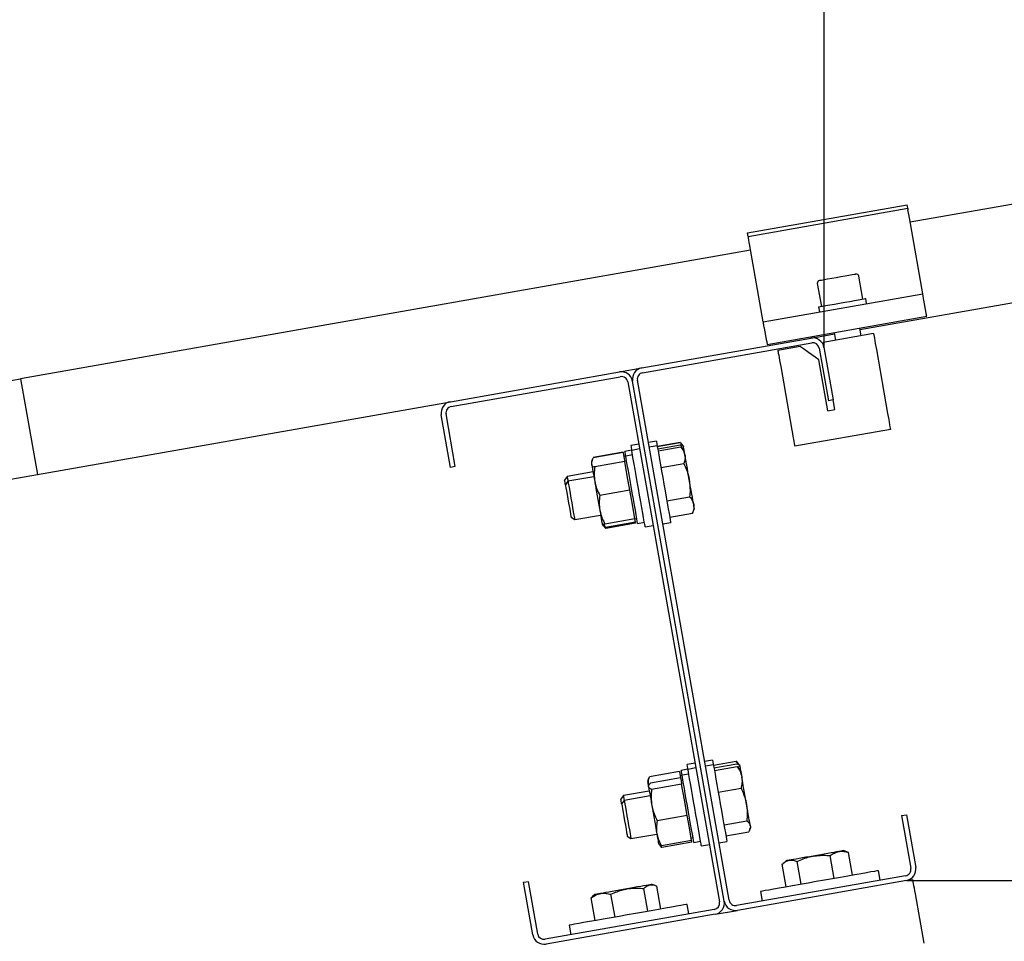
# Model space of a CAD drawing. Units: millimetres. Extents: x 16660 to 28948, y 613 to 13112.
# Drawn here: x 27935 to 28239, y 11708 to 11992 of the extents above; entities that cross this region are included whole.
import ezdxf

# ---------------------------------------------------------------- set-up
doc = ezdxf.new("R2010")
doc.units = ezdxf.units.MM
doc.styles.get("Standard").update_dxf_attribs({"font": 'arial.ttf'})
doc.dimstyles.new('SLDDIMSTYLE3', dxfattribs={"dimtxt": 175, "dimasz": 165.1, "dimexe": 0, "dimexo": 0.0625, "dimgap": 43.75, "dimtad": 1, "dimdec": 0, "dimrnd": 1e-09, "dimzin": 12, "dimdsep": 46, "dimtxsty": 'Standard', "dimsah": 1, "dimcen": 0.09, "dimadec": 0, "dimazin": 3, "dimtfac": 1, "dimtdec": 0, "dimtofl": 0, "dimtmove": 0, "dimatfit": 3, "dimfxl": 1, "dimfrac": 2, "dimtolj": 1, "dimtzin": 12, "dimarcsym": 0})

# ---------------------------------------------------------------- blocks, each defined once
blk = doc.blocks.new('*D85')
at = {"color": 0, "linetype": 'Continuous', "lineweight": -2, "ltscale": 50}
for p, q in [((28208.91, 11726.61), (28463.79, 11726.61)), ((28463.79, 11561.51), (28463.79, 8491.19)), ((28352.73, 8326.09), (28463.79, 8326.09))]:
    blk.add_line(p, q, dxfattribs=at)
at = {"color": 0}
for points in [[(28491.3, 11561.51), (28436.27, 11561.51), (28463.79, 11726.61)], [(28436.27, 8491.19), (28491.3, 8491.19), (28463.79, 8326.09)]]:
    blk.add_solid(points, dxfattribs=at)
at = {"layer": 'Defpoints', "color": 0}
for p in [(28208.85, 11726.61), (28352.66, 8326.09), (28463.79, 8326.09)]:
    blk.add_point(p, dxfattribs=at)
at = {"color": 0, "lineweight": 18, "insert": (28241.22, 10044.98), "char_height": 175, "attachment_point": 2, "rotation": 90}
blk.add_mtext('\\A1;3401', dxfattribs=at)
blk = doc.blocks.new('*D87')
at = {"color": 0, "linetype": 'Continuous', "lineweight": -2, "ltscale": 50}
for p, q in [((22868.87, 10954.16), (22868.87, 12413.34)), ((28018.29, 12413.34), (23033.97, 12413.34)), ((28183.39, 11891.25), (28183.39, 12413.34))]:
    blk.add_line(p, q, dxfattribs=at)
at = {"color": 0}
for points in [[(23033.97, 12440.85), (23033.97, 12385.82), (22868.87, 12413.34)], [(28018.29, 12385.82), (28018.29, 12440.85), (28183.39, 12413.34)]]:
    blk.add_solid(points, dxfattribs=at)
at = {"layer": 'Defpoints', "color": 0}
for p in [(22868.87, 12413.34), (28183.39, 11891.19), (22868.87, 10954.1)]:
    blk.add_point(p, dxfattribs=at)
at = {"color": 0, "lineweight": 18, "insert": (25524.19, 12635.91), "char_height": 175, "attachment_point": 2}
blk.add_mtext('\\A1;5315', dxfattribs=at)
blk = doc.blocks.new('*D88')
at = {"color": 0, "linetype": 'Continuous', "lineweight": -2, "ltscale": 50}
for p, q in [((22616.85, 10943.74), (22616.85, 12886.17)), ((22781.95, 12886.17), (28250.3, 12886.17)), ((28415.4, 11966.18), (28415.4, 12886.17))]:
    blk.add_line(p, q, dxfattribs=at)
at = {"color": 0}
for points in [[(22781.95, 12913.69), (22781.95, 12858.65), (22616.85, 12886.17)], [(28250.3, 12858.65), (28250.3, 12913.69), (28415.4, 12886.17)]]:
    blk.add_solid(points, dxfattribs=at)
at = {"layer": 'Defpoints', "color": 0}
for p in [(28415.4, 12886.17), (28415.4, 11966.12), (22616.85, 10943.68)]:
    blk.add_point(p, dxfattribs=at)
at = {"color": 0, "lineweight": 18, "insert": (25522.13, 13108.62), "char_height": 175, "attachment_point": 2}
blk.add_mtext('\\A1;5799', dxfattribs=at)

msp = doc.modelspace()

# ---------------------------------------------------------------- linework, layer by layer
at = {"color": 7, "linetype": 'Continuous', "lineweight": 25, "ltscale": 50}
for p, q in [((28209.9686547, 11929.8932897), (28415.3996392, 11966.1164628)), ((28194.4971962, 11896.7025624), (28420.6086083, 11936.5721093)), ((28159.7891732, 11926.535164), (28209.0292855, 11935.2176534)), ((28159.9808617, 11925.4455911), (28209.2219277, 11934.1280805)), ((28209.2219277, 11934.1280805), (28209.0292855, 11935.2176534)), ((28209.6577568, 11931.6540109), (28209.3068047, 11933.6459981)), ((28213.876812, 11907.7248918), (28209.7464485, 11931.1514245)), ((28159.9808617, 11925.4455911), (28159.7891732, 11926.535164)), ((28160.4176445, 11922.9717599), (28160.0666924, 11924.9635087)), ((28160.7275887, 11921.2110387), (27935.3056832, 11881.4628468)), ((28164.6366997, 11899.0424024), (28160.5063362, 11922.4689351)), ((28195.3802986, 11906.0881482), (28194.1300316, 11913.1787167)), ((28181.3279076, 11910.9213696), (28182.5781746, 11903.8305627)), ((28164.6366997, 11899.0424024), (28213.876812, 11907.7248918)), ((28196.544735, 11904.668604), (28196.2672158, 11906.2443124)), ((28214.9287148, 11901.7615663), (28214.2249031, 11905.7553159)), ((28181.6912575, 11903.6743985), (28181.9697304, 11902.0986901)), ((28165.8621712, 11892.0944081), (28215.1022835, 11900.7768975)), ((28165.6886025, 11893.0793153), (28164.9838372, 11897.0728265)), ((28194.8443337, 11894.7329865), (28194.421856, 11897.1302854)), ((28127.1363182, 11884.8250256), (28179.3309136, 11894.0284596)), ((28179.3309136, 11894.0284596), (28180.5621071, 11894.2454205)), ((28180.5621071, 11894.2454205), (28180.4867668, 11894.6731435)), ((28180.5621071, 11894.2454205), (28186.617939, 11895.3132974)), ((28198.6847802, 11895.4100953), (28183.12463, 11892.6666127)), ((28186.5425988, 11895.7410203), (28186.9660302, 11893.3437215)), ((28127.3966713, 11883.3477841), (28179.5912667, 11892.5512181)), ((28176.0340615, 11891.4163457), (28169.1409035, 11890.2006494)), ((28181.9077416, 11890.9287797), (28184.7735329, 11874.6795999)), ((28183.3849831, 11891.1893712), (28186.2507744, 11874.9399529)), ((28199.5535775, 11890.4860364), (28203.0259056, 11870.7900392)), ((28184.6047325, 11871.6035233), (28181.8266793, 11887.3603688)), ((28120.2422066, 11883.6095677), (28127.1363182, 11884.8250256)), ((28170.0087471, 11885.2765904), (28173.482029, 11865.5805932)), ((26975.1177712, 11712.1558534), (27935.3056832, 11881.4628468)), ((27935.3056832, 11881.4628468), (27940.5146523, 11851.9187318)), ((28068.0476113, 11874.4061337), (28120.2422066, 11883.6095677)), ((28068.3079644, 11872.9288922), (28120.5025597, 11882.1323262)), ((28152.6013298, 11720.2468263), (28124.2972298, 11880.7704793)), ((28154.0785714, 11720.5071793), (28125.7744713, 11881.0308324)), ((28122.8199883, 11880.5098878), (28151.1240883, 11719.9862348)), ((28186.2507744, 11874.9399529), (28184.7735329, 11874.6795999)), ((28186.7714806, 11871.9854699), (28186.2507744, 11874.9399529)), ((27940.5146523, 11851.9187318), (28068.0476113, 11874.4061337)), ((28184.6047325, 11871.6035233), (28186.7714806, 11871.9854699)), ((28068.0733605, 11854.1021691), (28065.2085228, 11870.3515874)), ((28069.550602, 11854.3627606), (28066.6857643, 11870.6119405)), ((28203.8947029, 11865.8659802), (28174.3498726, 11860.6565343)), ((28123.9958687, 11859.4441758), (28121.9273491, 11859.0793954)), ((28126.2055321, 11861.3062249), (28123.7440987, 11860.8720647)), ((28126.4658852, 11859.8289834), (28124.0044518, 11859.3948232)), ((28131.6224022, 11862.2613297), (28129.1600151, 11861.8271695)), ((28131.8827553, 11860.7840882), (28129.4203682, 11860.349928)), ((28131.9056435, 11860.6570111), (28138.9428063, 11861.8979798)), ((28131.9256707, 11860.543047), (28138.9628334, 11861.7840157)), ((28132.0486946, 11859.8425733), (28139.0868111, 11861.0833035)), ((28132.1621819, 11859.2007504), (28139.1993447, 11860.4417191)), ((28138.9628334, 11861.7840157), (28139.4787712, 11861.2296925)), ((28139.0868111, 11861.0833035), (28139.6733208, 11859.8771439)), ((28139.5016594, 11861.2485276), (28139.1993447, 11861.6092549)), ((28140.2331276, 11859.2100488), (28139.1993447, 11860.4417191)), ((28139.9727745, 11860.6872903), (28139.5016594, 11861.2485276)), ((28111.8765755, 11856.5457211), (28111.5609093, 11855.6776391)), ((28121.3646813, 11858.8152276), (28112.1111794, 11857.1834908)), ((28121.3761254, 11858.7503777), (28112.1226235, 11857.118641)), ((28121.3761254, 11858.7503777), (28121.3646813, 11858.8152276)), ((28121.3761254, 11858.7503777), (28121.7337532, 11856.7252503)), ((28122.1962853, 11857.5530396), (28121.6059609, 11857.4488507)), ((28121.7337532, 11856.7252503), (28121.866314, 11855.9716092)), ((28124.2562218, 11857.9669343), (28122.1877022, 11857.6021539)), ((28069.550602, 11854.3627606), (28068.0733605, 11854.1021691)), ((28112.0482369, 11854.2404519), (28111.6887017, 11854.9540387)), ((28121.866314, 11855.9716092), (28112.6128121, 11854.3398724)), ((28122.457592, 11856.0757981), (28121.866314, 11855.9716092)), ((28122.6473732, 11851.5398847), (28121.866314, 11855.9716092)), ((28133.0643578, 11854.0835725), (28140.1015206, 11855.3245412)), ((27139.3738671, 11710.6559621), (27940.5146523, 11851.9187318)), ((28104.0697975, 11851.3102876), (28103.2877846, 11850.1935349)), ((28112.0816155, 11852.7231561), (28104.0697975, 11851.3102876)), ((28112.3419686, 11851.2459145), (28104.3301506, 11849.833046)), ((28123.4293862, 11847.1083985), (28122.6473732, 11851.5398847)), ((28104.3301506, 11849.833046), (28103.5481377, 11848.7162934)), ((28123.4293862, 11847.1083985), (28114.1758843, 11845.4766618)), ((28124.2104454, 11842.676674), (28123.4293862, 11847.1083985)), ((28134.8687096, 11843.8492166), (28141.9068261, 11845.0899468)), ((28124.9915047, 11838.2449494), (28124.2104454, 11842.676674)), ((28142.809002, 11839.9727689), (28143.3583184, 11841.4836274)), ((28105.2971764, 11838.7973653), (28106.413929, 11838.0153523)), ((28106.413929, 11838.0153523), (28114.4257469, 11839.4282208)), ((28124.9915047, 11838.2449494), (28115.7389565, 11836.6134511)), ((28124.9915047, 11838.2449494), (28125.5827828, 11838.3491383)), ((28125.1698418, 11837.2347699), (28124.9915047, 11838.2449494)), ((28135.7708855, 11838.7320386), (28142.809002, 11839.9727689)), ((28114.9464531, 11836.4737378), (28115.181057, 11836.1950265)), ((28115.181057, 11836.1950265), (28115.9802361, 11835.2423058)), ((28115.4080315, 11836.5550385), (28115.9163399, 11835.6032716)), ((28115.5014916, 11835.9277593), (28115.9802361, 11835.2423058)), ((28125.1698418, 11837.2347699), (28115.9163399, 11835.6032716)), ((28125.233738, 11836.8738042), (28115.9802361, 11835.2423058)), ((28125.233738, 11836.8738042), (28125.1698418, 11837.2347699)), ((28125.8517189, 11836.8227826), (28127.9202385, 11837.1873246)), ((28128.1720085, 11835.7594357), (28130.633442, 11836.193596)), ((28133.587925, 11836.7145406), (28136.0503121, 11837.1487008)), ((28143.5709877, 11762.8255235), (28141.1086006, 11762.3913632)), ((28148.9869042, 11763.7803899), (28146.5254708, 11763.3464681)), ((28149.2472573, 11762.3031484), (28146.7858239, 11761.8692265)), ((28149.2701454, 11762.1763097), (28156.3073082, 11763.4172784)), ((28149.4112892, 11761.374508), (28156.4494057, 11762.6154767)), ((28156.3073082, 11763.4172784), (28156.9100304, 11762.4693261)), ((28156.5142556, 11763.0985127), (28156.3073082, 11763.4172784)), ((28157.3372765, 11762.2065888), (28156.5638466, 11763.1285535)), ((28138.741581, 11760.2656232), (28129.4880791, 11758.6341248)), ((28138.741581, 11760.2656232), (28139.0887184, 11758.2962857)), ((28139.5617409, 11759.0720998), (28138.9704628, 11758.9679109)), ((28141.3603707, 11760.9632359), (28139.2928047, 11760.5986939)), ((28141.6207238, 11759.4859944), (28139.5531578, 11759.1214524)), ((28143.8313408, 11761.3482819), (28141.3689537, 11760.9141217)), ((28149.5591088, 11760.5367051), (28156.5962715, 11761.7774354)), ((28157.189457, 11761.1918794), (28156.5962715, 11761.7774354)), ((28157.5976296, 11760.7293473), (28157.2018547, 11761.2016545)), ((28129.2420311, 11758.066927), (28128.9254113, 11757.1966992)), ((28129.2706414, 11758.0564366), (28129.4880791, 11758.6341248)), ((28139.0887184, 11758.2962857), (28129.8352166, 11756.6647874)), ((28139.4291802, 11756.3677178), (28130.1756783, 11754.7359811)), ((28139.0887184, 11758.2962857), (28139.2594261, 11757.3318826)), ((28139.822094, 11757.5950967), (28139.2308159, 11757.4909078)), ((28139.2594261, 11757.3318826), (28139.4291802, 11756.3677178)), ((28140.281765, 11751.5333043), (28139.4291802, 11756.3677178)), ((28129.4461174, 11754.2424546), (28121.4342995, 11752.8295861)), ((28129.2506142, 11755.8977948), (28129.1857643, 11755.7196961)), ((28150.7397576, 11753.8407193), (28157.7769203, 11755.081688)), ((28121.4342995, 11752.8295861), (28120.6522866, 11751.7128335)), ((28121.6946526, 11751.3523446), (28120.9126396, 11750.235592)), ((28129.7074242, 11752.7652131), (28121.6946526, 11751.3523446)), ((28141.1343499, 11746.6988908), (28140.281765, 11751.5333043)), ((28207.3479576, 11746.6545449), (28208.8251992, 11746.914898)), ((28208.8251992, 11746.914898), (28211.6900368, 11730.6657182)), ((28141.1343499, 11746.6988908), (28131.880848, 11745.067154)), ((28141.816227, 11742.8288804), (28141.1343499, 11746.6988908)), ((28152.5116844, 11743.7897073), (28159.5498009, 11745.030676)), ((28207.3479576, 11746.6545449), (28210.2127953, 11730.4051267)), ((28123.778431, 11739.5346509), (28131.7912026, 11740.9475194)), ((28142.4990578, 11738.9586316), (28141.816227, 11742.8288804)), ((28153.1039162, 11740.4344426), (28160.141079, 11741.6754113)), ((28153.1124993, 11740.3860436), (28160.149662, 11741.6270123)), ((28160.513012, 11742.4235688), (28160.723774, 11743.0026875)), ((28122.6616783, 11740.3166638), (28123.778431, 11739.5346509)), ((28132.3119088, 11737.9930364), (28132.4339791, 11737.8478394)), ((28132.4339791, 11737.8478394), (28132.9070015, 11737.2839795)), ((28142.4990578, 11738.9586316), (28133.2455559, 11737.3271333)), ((28142.5858422, 11738.4672509), (28133.3323403, 11736.8357526)), ((28142.5972863, 11738.3978711), (28133.344738, 11736.7661344)), ((28142.3569603, 11739.764248), (28142.9472847, 11739.8684369)), ((28142.5858422, 11738.4672509), (28142.4990578, 11738.9586316)), ((28142.5972863, 11738.3978711), (28142.5858422, 11738.4672509)), ((28143.2171746, 11738.3420812), (28145.2847405, 11738.7066232)), ((28150.9533806, 11738.2338391), (28153.414814, 11738.6677609)), ((28133.3323403, 11736.8357526), (28132.9327507, 11737.3061524)), ((28132.9470558, 11737.4725686), (28133.3323403, 11736.8357526)), ((28145.5365105, 11737.2787343), (28147.9988976, 11737.7128945)), ((28190.6176491, 11735.4097711), (28189.4551201, 11735.832964)), ((28190.9466667, 11735.2798329), (28190.609066, 11735.3842603)), ((28192.187397, 11728.2421933), (28190.9466667, 11735.2798329)), ((28192.1969338, 11728.2438622), (28190.9562035, 11735.2815019)), ((28170.7802697, 11731.9116937), (28170.703022, 11731.8473206)), ((28171.7282219, 11732.7072965), (28170.7802697, 11731.9116937)), ((28176.3258858, 11725.445305), (28175.0851555, 11732.4829446)), ((28186.5416451, 11727.2465573), (28185.2999611, 11734.2841969)), ((28171.7472954, 11724.6380197), (28170.5065651, 11731.6756593)), ((28171.7568322, 11724.6396886), (28170.5161019, 11731.6773282)), ((28200.7122917, 11726.6991483), (28200.1915856, 11729.6533929)), ((28090.6477852, 11726.0771142), (28092.1250267, 11726.3377057)), ((28093.5135765, 11709.8279344), (28090.6477852, 11726.0771142)), ((28094.9908181, 11710.0882874), (28092.1250267, 11726.3377057)), ((28208.5905953, 11728.0881749), (28156.3959999, 11718.8849793)), ((28208.8509484, 11726.6109334), (28156.656353, 11717.4077378)), ((28208.8509484, 11726.6109334), (28210.8202858, 11726.9583093)), ((28129.022686, 11717.1044694), (28127.7819558, 11724.142109)), ((28131.2380715, 11725.0969754), (28130.3664131, 11725.4140721)), ((28133.0452843, 11717.8137647), (28131.8036003, 11724.8514043)), ((28163.7535973, 11723.228489), (28164.2743035, 11720.274006)), ((28111.9490547, 11721.6692315), (28111.4817543, 11721.267973)), ((28112.7224846, 11714.2303334), (28111.4817543, 11721.267973)), ((28112.639515, 11722.2884046), (28111.9299813, 11721.6925965)), ((28118.8612862, 11715.3127538), (28117.6205559, 11722.3503934)), ((28214.2935677, 11707.2620736), (28211.6022988, 11722.5265847)), ((28149.5018883, 11717.669283), (28097.307293, 11708.4660874)), ((28141.6235848, 11716.2802564), (28141.1028786, 11719.234501)), ((28149.7622414, 11716.1920415), (28156.656353, 11717.4077378)), ((28149.7622414, 11716.1920415), (28097.5676461, 11706.9888459)), ((28104.6648903, 11712.8095971), (28105.1855965, 11709.8551141))]:
    msp.add_line(p, q, dxfattribs=at)
at = {"color": 7, "linetype": 'Continuous', "lineweight": 25, "ltscale": 50, "flags": 128}
for points in [[(28181.9764061, 11911.8481027), (28182.1337624, 11911.8757592), (28182.6325341, 11911.9637357), (28183.4431572, 11912.1065484), (28184.5141335, 11912.2953759), (28185.7787056, 11912.5182973), (28187.156765, 11912.7614842), (28188.562481, 11913.0092011), (28189.9062081, 11913.2461892), (28191.1049767, 11913.4576665), (28192.0834465, 11913.6300431), (28192.7786751, 11913.7528287), (28193.1487007, 11913.817917), (28193.2030602, 11913.8276921)], [(28181.6912575, 11903.6743985), (28181.7646904, 11903.6872731), (28182.1652336, 11903.757845), (28182.8957482, 11903.886591), (28183.9209481, 11904.0675507), (28185.1912422, 11904.2914258), (28186.6446419, 11904.5477258), (28188.2115288, 11904.8240529), (28189.815609, 11905.1068173), (28191.3786812, 11905.3824292), (28192.8254052, 11905.6375371), (28194.0871163, 11905.8599816), (28195.0999184, 11906.0385571), (28195.8170815, 11906.1651574), (28196.2033196, 11906.2331067), (28196.2672158, 11906.2443124)], [(28214.2249031, 11905.7553159), (28214.1571923, 11906.1394082), (28214.0913887, 11906.508957), (28214.0313073, 11906.8494187), (28213.9788552, 11907.1479188), (28213.9359398, 11907.3930131), (28213.9035149, 11907.5749265), (28213.8834877, 11907.6869832), (28213.876812, 11907.7248918)], [(28164.9838372, 11897.0728265), (28164.9161263, 11897.4571572), (28164.8512764, 11897.826706), (28164.7911949, 11898.1671678), (28164.7387429, 11898.4656678), (28164.6958275, 11898.7105237), (28164.6634026, 11898.8924371), (28164.6433754, 11899.0047322), (28164.6366997, 11899.0424024)], [(28198.6847802, 11895.4100953), (28198.7019463, 11895.3154431), (28198.7505837, 11895.0353013), (28198.831646, 11894.5803986), (28198.9394112, 11893.9679013), (28199.0710183, 11893.2216512), (28199.2207451, 11892.3704968), (28199.3838234, 11891.4468633), (28199.5535775, 11890.4860364)], [(28169.1409035, 11890.2006494), (28169.157116, 11890.1059972), (28169.206707, 11889.8258553), (28169.2868157, 11889.3709527), (28169.3945809, 11888.7584554), (28169.5261879, 11888.0122052), (28169.6768685, 11887.1610509), (28169.8399468, 11886.2374173), (28170.0087471, 11885.2765904)], [(28181.8266793, 11887.3603688), (28180.6965752, 11888.1516801), (28179.6103401, 11888.9124738), (28178.6089821, 11889.6136628), (28177.7306481, 11890.2283059), (28177.010624, 11890.7327996), (28176.4756127, 11891.1075936), (28176.1456414, 11891.3383828), (28176.0340615, 11891.4163457)], [(28203.0259056, 11870.7900392), (28203.1956597, 11869.8292123), (28203.358738, 11868.9055787), (28203.5084648, 11868.0544244), (28203.6400719, 11867.3081742), (28203.7478371, 11866.6956769), (28203.8279457, 11866.2407742), (28203.8775368, 11865.9606324), (28203.8947029, 11865.8659802)], [(28173.482029, 11865.5805932), (28173.6508293, 11864.6197663), (28173.8139077, 11863.6961327), (28173.9645882, 11862.8449784), (28174.0961953, 11862.0987283), (28174.2039605, 11861.4862309), (28174.2840691, 11861.0313283), (28174.3336602, 11860.7511865), (28174.3498726, 11860.6565343)], [(28128.1720085, 11835.7594357), (28128.1405373, 11835.9389649), (28128.0461235, 11836.4720689), (28127.892582, 11837.3427735), (28127.684681, 11838.524376), (28127.4271889, 11839.9808751), (28127.1296425, 11841.6684018), (28126.8006249, 11843.5352193), (28126.4496727, 11845.5250607), (28126.0882302, 11847.5771295), (28125.7258339, 11849.6291982), (28125.3758355, 11851.6190396), (28125.0458641, 11853.4860955), (28124.7483177, 11855.1733838), (28124.4917794, 11856.6301213), (28124.2838784, 11857.8114854), (28124.1303368, 11858.68219), (28124.035923, 11859.215294), (28124.0044518, 11859.3948232)], [(28131.8827553, 11860.7840882), (28131.9142266, 11860.604559), (28132.0086403, 11860.0714551), (28132.1621819, 11859.2007504), (28132.3700829, 11858.019148), (28132.627575, 11856.5626489), (28132.9251213, 11854.8751222), (28133.254139, 11853.0083047), (28133.6050911, 11851.0184632), (28133.9665337, 11848.9663945), (28134.3279763, 11846.9143258), (28134.6789284, 11844.9244843), (28135.0088997, 11843.0574284), (28135.3064461, 11841.3701402), (28135.5629845, 11839.9134026), (28135.7708855, 11838.7320386), (28135.9244271, 11837.8613339), (28136.0188408, 11837.32823), (28136.0503121, 11837.1487008)], [(28140.232174, 11859.2145787), (28140.1930733, 11859.436308), (28140.0996132, 11859.9636899), (28140.0319023, 11860.3520738), (28139.988987, 11860.594307), (28139.9727745, 11860.6863366), (28139.983265, 11860.6269704)], [(28125.8517189, 11836.8227826), (28125.8269234, 11836.9646417), (28125.7391854, 11837.4626981), (28125.5913658, 11838.3021699), (28125.3882332, 11839.4534932), (28125.1374169, 11840.8766137), (28124.8474999, 11842.5214635), (28124.528019, 11844.3305837), (28124.1913719, 11846.2405549), (28123.8490029, 11848.1843816), (28123.5114022, 11850.0945912), (28123.1928749, 11851.903473), (28122.9029579, 11853.5483228), (28122.6521416, 11854.9714433), (28122.449009, 11856.1227666), (28122.3011895, 11856.9622384), (28122.2134514, 11857.4602948), (28122.1877022, 11857.6021539)], [(28140.4419823, 11858.0227242), (28140.3523369, 11858.5353242), (28140.2865334, 11858.9082108), (28140.2464791, 11859.1342317), (28140.2331276, 11859.2100488)], [(28141.7961998, 11850.3468381), (28141.5921135, 11851.503645), (28141.3908882, 11852.6409017), (28141.1972924, 11853.7385808), (28141.0141869, 11854.7785626), (28140.8444329, 11855.742489), (28140.6908913, 11856.6141473), (28140.5554695, 11857.3785172), (28140.4419823, 11858.0227242)], [(28111.6887017, 11854.9540387), (28111.7812081, 11854.4266568), (28111.8212624, 11854.2003976)], [(28111.8212624, 11854.2003976), (28111.8346138, 11854.1245805), (28111.8746682, 11853.8983212), (28111.9404717, 11853.525673), (28112.0310707, 11853.0128346), (28112.144558, 11852.3688661), (28112.2790261, 11851.6042577), (28112.4325676, 11850.7325993), (28112.6023217, 11849.768673)], [(28104.0697975, 11851.3102876), (28104.0736122, 11851.2850152), (28104.1308327, 11850.9641038), (28104.2481346, 11850.2936707), (28104.3301506, 11849.833046)], [(28143.1494637, 11842.6709519), (28143.0359764, 11843.3151589), (28142.9005547, 11844.0795289), (28142.7470131, 11844.9511872), (28142.5772591, 11845.9151135), (28142.3941536, 11846.9550954), (28142.2005577, 11848.0527745), (28141.9993325, 11849.1900311), (28141.7961998, 11850.3468381)], [(28103.5481377, 11848.7162934), (28103.550045, 11848.7048493), (28103.5986824, 11848.4299527), (28103.708355, 11847.8086339), (28103.8704796, 11846.8866692), (28104.0736122, 11845.7327233), (28104.3034478, 11844.43215), (28104.5418663, 11843.0815087), (28104.7707482, 11841.7809354), (28104.9738808, 11840.6269895), (28105.1369591, 11839.7052632), (28105.2466317, 11839.083706), (28105.2943154, 11838.8090478), (28105.2971764, 11838.7973653)], [(28104.3301506, 11849.833046), (28104.3482704, 11849.7283803), (28104.4293328, 11849.270855), (28104.5685692, 11848.4771596), (28104.7593041, 11847.3973618), (28104.9881859, 11846.0994111), (28105.2409096, 11844.6648465), (28105.5022164, 11843.1837903), (28105.7549401, 11841.7489873), (28105.9838219, 11840.451275), (28106.1745568, 11839.3714772), (28106.3147469, 11838.5777818), (28106.3948555, 11838.1200181), (28106.413929, 11838.0153523)], [(28112.6023217, 11849.768673), (28112.7863808, 11848.7289296), (28112.9799767, 11847.6310121), (28113.1802483, 11846.4939938), (28113.3843346, 11845.3371869), (28113.5884209, 11844.1801415), (28113.7886925, 11843.0431233), (28113.9822884, 11841.9452058), (28114.1653939, 11840.9054624)], [(28143.3583184, 11841.4836274), (28143.3449669, 11841.5594445), (28143.3049126, 11841.7857037), (28143.2400627, 11842.158352), (28143.1494637, 11842.6709519)], [(28114.1653939, 11840.9054624), (28114.3351479, 11839.941536), (28114.4896431, 11839.0698777), (28114.6241112, 11838.3055077), (28114.7375985, 11837.6613007), (28114.8281975, 11837.1484624), (28114.894001, 11836.7758141), (28114.9331017, 11836.5495549), (28114.9464531, 11836.4737378)], [(28141.3689537, 11760.9141217), (28141.3336678, 11761.115347), (28141.198246, 11761.8828164), (28141.1238594, 11762.3064862), (28141.1086006, 11762.3913632)], [(28148.9869042, 11763.7803899), (28149.002163, 11763.6955129), (28149.0765496, 11763.271843), (28149.2119713, 11762.5046121), (28149.2472573, 11762.3031484)], [(28149.2472573, 11762.3031484), (28149.2482109, 11762.3019563), (28149.2854042, 11762.0914327), (28149.3845864, 11761.5285264), (28149.5428963, 11760.6299268), (28149.7555657, 11759.4230519), (28150.0159188, 11757.9446183), (28150.3163262, 11756.2396871), (28150.6482048, 11754.3597566), (28151.0001107, 11752.3622857), (28151.3625069, 11750.3075944), (28151.7239495, 11748.2583867), (28152.0739479, 11746.2768899), (28152.4001046, 11744.4234239), (28152.6947899, 11742.7537785), (28152.9475136, 11741.3194524), (28153.1515999, 11740.1633607), (28153.3003731, 11739.3210278), (28153.3890648, 11738.8177262), (28153.414814, 11738.6677609)], [(28139.5617409, 11759.0720998), (28139.4625588, 11759.6347676), (28139.3481179, 11760.2839814), (28139.2956658, 11760.5803357), (28139.2928047, 11760.5986939)], [(28143.2171746, 11738.3420812), (28143.192379, 11738.4801255), (28143.1055947, 11738.9741288), (28142.9577751, 11739.8095475), (28142.7555962, 11740.957533), (28142.5047798, 11742.377554), (28142.2158165, 11744.020258), (28141.8972893, 11745.8277093), (28141.5606423, 11747.7369653), (28141.2173195, 11749.6807919), (28140.8806725, 11751.5917169), (28140.5611916, 11753.4022675), (28140.2712746, 11755.0495015), (28140.0195046, 11756.475483), (28139.8154183, 11757.6301442), (28139.6666451, 11758.4734307), (28139.578907, 11758.9757787), (28139.5531578, 11759.1214524)], [(28145.5365105, 11737.2787343), (28145.5098076, 11737.4286996), (28145.4211159, 11737.9317628), (28145.2732964, 11738.7740956), (28145.0692101, 11739.9301873), (28144.8164864, 11741.3647519), (28144.521801, 11743.0341588), (28144.1946907, 11744.8878632), (28143.8456459, 11746.8693601), (28143.4842034, 11748.9185677), (28143.1218071, 11750.9730206), (28142.7699013, 11752.9707299), (28142.4380226, 11754.850422), (28142.1376152, 11756.5555917), (28141.8772621, 11758.0337869), (28141.6645928, 11759.2406617), (28141.5053292, 11760.1392613), (28141.406147, 11760.702406), (28141.3689537, 11760.9126912), (28141.3689537, 11760.9141217)], [(28159.4553871, 11750.1957761), (28159.2522545, 11751.3461457), (28159.0481682, 11752.5055753), (28158.8450356, 11753.6540376), (28158.6485787, 11754.7717439), (28158.4597512, 11755.8398591), (28158.2833214, 11756.840025), (28158.1221505, 11757.7548371), (28157.9790993, 11758.569275)], [(28129.2143746, 11755.5606709), (28129.1886254, 11755.7044373), (28129.1857643, 11755.7196961)], [(28129.2143746, 11755.5606709), (28129.265873, 11755.2683698), (28129.3421669, 11754.8318253), (28129.4432564, 11754.2589055), (28129.5672341, 11753.5593854), (28129.7102852, 11752.7451859), (28129.8714562, 11751.8301354), (28130.0478859, 11750.8302079), (28130.2367134, 11749.7620927)], [(28120.9126396, 11750.235592), (28120.9412499, 11750.07156), (28121.0328026, 11749.5525227), (28121.1806221, 11748.7163888), (28121.3732643, 11747.6249085), (28121.5964241, 11746.3593827), (28121.833889, 11745.0135098), (28122.0675392, 11743.6869489), (28122.2802086, 11742.4784051), (28122.4566384, 11741.4772855), (28122.5834771, 11740.7579766), (28122.6511879, 11740.3736459), (28122.6616783, 11740.3166638)], [(28121.4342995, 11752.8295861), (28121.4371605, 11752.8117047), (28121.4905663, 11752.5120126), (28121.6050072, 11751.8611299), (28121.6946526, 11751.3523446)], [(28121.6946526, 11751.3523446), (28121.7032357, 11751.3048993), (28121.7680855, 11750.9351121), (28121.8939705, 11750.2200948), (28122.0732613, 11749.2049085), (28122.2935601, 11747.9534493), (28122.5424691, 11746.5443955), (28122.8028221, 11745.0659619), (28123.0593605, 11743.6113702), (28123.2958718, 11742.2719346), (28123.497097, 11741.131817), (28123.6496849, 11740.2625428), (28123.746006, 11739.71871), (28123.778431, 11739.5346509)], [(28160.6369896, 11743.4926377), (28160.5578347, 11743.9434873), (28160.4538842, 11744.529997), (28160.3289528, 11745.2419148), (28160.1830407, 11746.06732), (28160.0199623, 11746.9919072), (28159.8425789, 11747.9997025), (28159.6527977, 11749.0737782), (28159.4553871, 11750.1957761)], [(28130.2367134, 11749.7620927), (28130.434124, 11748.644148), (28130.636303, 11747.4956857), (28130.8403893, 11746.3364945), (28131.0435219, 11745.1858865), (28131.2409325, 11744.0641271), (28131.4307137, 11742.9900514), (28131.6080971, 11741.9820176), (28131.7711754, 11741.0576688)], [(28131.7711754, 11741.0576688), (28131.9170876, 11740.2322637), (28132.0420189, 11739.5203458), (28132.1459694, 11738.9338361), (28132.2251244, 11738.4829865), (28132.2794838, 11738.1751882), (28132.3080941, 11738.016163), (28132.3119088, 11737.9930364)], [(28187.9836006, 11735.573803), (28187.28265, 11735.4500638), (28186.4663048, 11735.306059), (28185.5498238, 11735.1444112), (28184.5484658, 11734.9679814), (28183.4793969, 11734.7793923), (28182.3607369, 11734.5822202), (28181.212513, 11734.3795644), (28180.052845, 11734.1752397)], [(28189.4551201, 11735.832964), (28189.4389077, 11735.830103), (28189.2929955, 11735.8043538), (28188.9973564, 11735.7523786), (28188.5586663, 11735.6751309), (28187.9836006, 11735.573803)], [(28172.6609154, 11732.8718053), (28172.2117348, 11732.7926503), (28171.906559, 11732.7387677), (28171.7501564, 11732.7111112), (28171.7282219, 11732.7072965)], [(28180.052845, 11734.1752397), (28178.9027138, 11733.9723454), (28177.7821465, 11733.7746964), (28176.7083092, 11733.5856305), (28175.7021828, 11733.4080087), (28174.7790261, 11733.2451688), (28173.9550515, 11733.0999719), (28173.2455178, 11732.9748021), (28172.6609154, 11732.8718053)], [(28200.1915856, 11729.6533929), (28200.1181526, 11729.6405183), (28199.7147484, 11729.5694695), (28198.9661141, 11729.4376241), (28197.8875084, 11729.2471276), (28196.4980049, 11729.0022717), (28194.8262139, 11728.7075864), (28192.9045601, 11728.3685552), (28190.7692833, 11727.9920922), (28188.4632988, 11727.5855885), (28186.0314293, 11727.1566735), (28183.5194512, 11726.7139302), (28180.9779091, 11726.2657033), (28178.4563942, 11725.8210526)], [(28178.4563942, 11725.8210526), (28176.0025902, 11725.3883229), (28173.6651345, 11724.9760972), (28171.4888497, 11724.5924817), (28169.5176049, 11724.2448674), (28167.7876396, 11723.9399301), (28166.33424, 11723.6836301), (28165.1860161, 11723.4812127), (28164.3639489, 11723.3360158), (28163.8842507, 11723.2516156), (28163.7535973, 11723.228489)], [(28211.6022988, 11722.5265847), (28211.4497109, 11723.3913289), (28211.302845, 11724.2226945), (28211.168377, 11724.9887334), (28211.0491677, 11725.6603585), (28210.9518929, 11726.2115823), (28210.8803673, 11726.620947), (28210.8355446, 11726.8731938), (28210.8202858, 11726.9583093)], [(28114.4114418, 11722.6007329), (28113.7782021, 11722.489153), (28113.2765694, 11722.4009381), (28112.9170342, 11722.3372804), (28112.7034111, 11722.2996102), (28112.639515, 11722.2884046)], [(28122.5615425, 11724.0379201), (28121.4037819, 11723.8338338), (28120.2479287, 11723.6299859), (28119.1130562, 11723.4299527), (28118.0191918, 11723.2370721), (28116.9854088, 11723.0546819), (28116.0288735, 11722.8861199), (28115.1657982, 11722.7337705), (28114.4114418, 11722.6007329)], [(28129.6530648, 11725.2884255), (28129.1285439, 11725.1959191), (28128.4733696, 11725.0805245), (28127.6999398, 11724.9439107), (28126.8196984, 11724.7887002), (28125.8479042, 11724.6175157), (28124.8026772, 11724.4332181), (28123.7011834, 11724.2389069), (28122.5615425, 11724.0379201)], [(28141.1028786, 11719.234501), (28141.0809441, 11719.2306863), (28140.7805367, 11719.1777574), (28140.1320381, 11719.0633164), (28139.1478463, 11718.8897477), (28137.8460808, 11718.660389), (28136.2543984, 11718.3797704), (28134.4014092, 11718.0531369), (28132.3252602, 11717.686926), (28130.0640984, 11717.2882901), (28127.6646538, 11716.8650971), (28125.1707955, 11716.4254533), (28122.6330681, 11715.9779416)], [(28122.6330681, 11715.9779416), (28120.1001091, 11715.5313836), (28117.6215096, 11715.0943623), (28115.2449532, 11714.6752225), (28113.0181237, 11714.2825471), (28110.982029, 11713.9234887), (28109.1776772, 11713.6054383), (28107.6413079, 11713.3343564), (28106.4005776, 11713.1157266), (28105.4802819, 11712.9536019), (28104.8994942, 11712.8510819), (28104.668705, 11712.8103124), (28104.6648903, 11712.8095971)]]:
    msp.add_lwpolyline(points, dxfattribs=at)
at = {"color": 7, "linetype": 'Continuous', "lineweight": 25, "ltscale": 2500}
for centre, radius, start, end in [((28345.1029938, 11957.8032368), 137.9281594, 189.883677935, 190.087016679), ((28097.1043738, 11911.5325302), 114.3378241, 9.880108529, 10.135851074), ((28230.0148142, 11937.6658621), 71.09212, 189.897927578, 190.292566334), ((28045.794824, 11902.49456), 116.4375657, 9.877707194, 10.128953411), ((28182.1155764, 11911.0601916), 0.8, 100, 190), ((28193.3423848, 11913.0397808), 0.8, 10, 100), ((28067.4215387, 11875.2526694), 149.8702392, 9.80577675, 10.188022427), ((28185.7300865, 11896.1034488), 20.2683612, 188.580837108, 191.408219726), ((28179.9385853, 11890.5815305), 3.5, 10, 100), ((28179.9385853, 11890.5815305), 2, 10, 99.999999999), ((27960.9912025, 11852.755646), 225.6903739, 9.804915507, 10.18572186), ((28127.7437744, 11881.3781771), 3.5, 100, 190), ((28120.8501201, 11880.1626399), 3.5, 10, 100), ((28120.8501201, 11880.1626399), 2, 10, 100.000000001), ((28127.7437744, 11881.3781771), 2, 99.999999999, 190), ((28068.6553092, 11870.9592864), 3.5, 100, 190), ((28068.6553092, 11870.9592864), 2, 99.999999997, 190), ((28558.6451433, 11936.7586518), 441.4721879, 189.897980489, 190.092656878), ((28187.3504961, 11871.3214381), 56.4597734, 189.234186528, 190.756450839), ((27870.4309236, 11813.9801275), 255.5081134, 9.818889207, 10.166435857), ((28346.0367814, 11896.7144613), 238.0398189, 189.92708592, 190.103950669), ((27992.6413179, 11829.9313354), 112.4864318, 9.613295689, 10.377341678), ((28357.9769097, 11796.780851), 203.5963059, 189.795400577, 190.201934268), ((28193.1595589, 11765.8958797), 35.9352734, 188.266249443, 191.764140528), ((28153.6938106, 11760.8012065), 25.0293044, 188.280040492, 191.713758686), ((27673.8223628, 11672.2007412), 453.8492631, 9.900635034, 10.090002333), ((28287.0727013, 11765.6354019), 128.3600062, 189.933506781, 190.155609219), ((28208.2432382, 11730.0578668), 2, 279.999999999, 10), ((28208.2432382, 11730.0578668), 3.5, 279.999999999, 10), ((28205.482803, 11296.8590142), 435.0883929, 99.941714797, 100.037100056), ((28149.1547731, 11719.6389761), 2, 280.000000001, 10), ((28149.1547731, 11719.6389761), 3.5, 279.999999999, 10), ((28156.0484273, 11720.8545134), 3.5, 190, 280.000000001), ((28156.0484273, 11720.8545134), 2, 190, 280.000000001), ((28096.9599622, 11710.4356227), 3.5, 190, 279.999999999), ((28096.9599622, 11710.4356227), 2, 190, 280)]:
    msp.add_arc(centre, radius, start, end, dxfattribs=at)
at = {"color": 7, "linetype": 'Continuous', "lineweight": 25, "ltscale": 50}
for points, knots in [([(28139.983265, 11860.6269704), (28139.9796095, 11860.6409678), (28139.9519257, 11860.7469753), (28139.7450839, 11860.9176283), (28139.3075715, 11861.0277422), (28139.0868111, 11861.0833035)], [0, 0, 0, 0, 0.0700855054, 0.5307829497, 1, 1, 1, 1]), ([(28139.1993447, 11860.4417191), (28139.4938745, 11860.0651969), (28140.088325, 11859.3052611), (28140.323386, 11858.4528133), (28140.4419823, 11858.0227242)], [0, 0, 0, 0, 0.495465756, 1, 1, 1, 1]), ([(28111.6887017, 11854.9540387), (28111.6680191, 11855.140253), (28111.5910309, 11855.8334136), (28111.8980694, 11856.5757383), (28112.1226235, 11857.118641)], [0, 0, 0, 0, 0.2686452095, 1, 1, 1, 1]), ([(28140.4419823, 11858.0227242), (28140.4516862, 11857.9618569), (28140.5251262, 11857.5012058), (28140.5064744, 11856.6047041), (28140.2373341, 11855.7538825), (28140.1015206, 11855.3245412)], [0, 0, 0, 0, 0.0701324103, 0.5307705722, 1, 1, 1, 1]), ([(28112.6128121, 11854.3398724), (28112.4932925, 11854.3188215), (28112.0292119, 11854.2370832), (28111.9098694, 11854.2160293), (28111.8212624, 11854.2003976)], [0, 0, 0, 0, 0.25754070428, 1, 1, 1, 1]), ([(28112.6128121, 11854.3398724), (28112.5183943, 11853.5811801), (28112.3278256, 11852.0498679), (28112.5102699, 11850.533668), (28112.6023217, 11849.768673)], [0, 0, 0, 0, 0.4954524543, 1, 1, 1, 1]), ([(28140.1015206, 11855.3245412), (28140.6612921, 11854.0661352), (28141.3793038, 11852.4519941), (28141.7209136, 11850.727003), (28141.7961998, 11850.3468381)], [0, 0, 0, 0, 0.7796133803, 1, 1, 1, 1]), ([(28141.7961998, 11850.3468381), (28141.9379464, 11848.9364837), (28142.1143314, 11847.1814828), (28141.940887, 11845.4332619), (28141.9068261, 11845.0899468)], [0, 0, 0, 0, 0.8036203108, 1, 1, 1, 1]), ([(28112.6023217, 11849.768673), (28112.6218621, 11849.6638468), (28112.7698738, 11848.8698249), (28113.2065809, 11847.400134), (28113.8508172, 11846.1217205), (28114.1758843, 11845.4766618)], [0, 0, 0, 0, 0.0700731805, 0.5307798559, 1, 1, 1, 1]), ([(28114.1758843, 11845.4766618), (28114.0814692, 11844.7179528), (28113.8908974, 11843.1865383), (28114.0733392, 11841.6704399), (28114.1653939, 11840.9054624)], [0, 0, 0, 0, 0.4954301662, 1, 1, 1, 1]), ([(28141.9068261, 11845.0899468), (28142.2013593, 11844.713526), (28142.7958649, 11843.9537334), (28143.0308807, 11843.1011458), (28143.1494637, 11842.6709519)], [0, 0, 0, 0, 0.4954256746, 1, 1, 1, 1]), ([(28143.1494637, 11842.6709519), (28143.1591726, 11842.610165), (28143.2327125, 11842.1497365), (28143.2123485, 11841.2533194), (28142.9442687, 11840.4022156), (28142.809002, 11839.9727689)], [0, 0, 0, 0, 0.0700751258, 0.5307819719, 1, 1, 1, 1]), ([(28114.1653939, 11840.9054624), (28114.1849327, 11840.8005546), (28114.3328515, 11840.0063498), (28114.7697225, 11838.5369545), (28115.4139039, 11837.2585376), (28115.7389565, 11836.6134511)], [0, 0, 0, 0, 0.07011158615, 0.53078025875, 1, 1, 1, 1]), ([(28115.7389565, 11836.6134511), (28115.619451, 11836.5924037), (28115.1554153, 11836.5106773), (28115.035492, 11836.4894777), (28114.9464531, 11836.4737378)], [0, 0, 0, 0, 0.25753502322, 1, 1, 1, 1]), ([(28115.9163399, 11835.6032716), (28115.6332151, 11835.7703511), (28115.3194408, 11835.9555177), (28115.2055348, 11836.1839217), (28115.1944084, 11836.2062322)], [0, 0, 0, 0, 0.9023202662, 1, 1, 1, 1]), ([(28156.4494057, 11762.6154767), (28156.6878831, 11762.5550875), (28157.1692327, 11762.4331963), (28157.2885282, 11762.2402733), (28157.3487206, 11762.1429311)], [0, 0, 0, 0, 0.495435011, 1, 1, 1, 1]), ([(28157.3487206, 11762.1429311), (28157.3501527, 11762.1282338), (28157.3610023, 11762.0168849), (28157.2262477, 11761.7796408), (28156.8531713, 11761.5214614), (28156.6649361, 11761.3911973)], [0, 0, 0, 0, 0.0700620593, 0.5308011184, 1, 1, 1, 1]), ([(28156.5962715, 11761.7774354), (28156.9135563, 11761.2727267), (28157.553895, 11760.2541321), (28157.8365158, 11759.1342573), (28157.9790993, 11758.569275)], [0, 0, 0, 0, 0.4954951646, 1, 1, 1, 1]), ([(28129.1714592, 11756.0959207), (28129.164908, 11756.1541212), (28129.0719901, 11756.9795955), (28129.2876367, 11757.8370892), (28129.4880791, 11758.6341248)], [0, 0, 0, 0, 0.07050558492, 1, 1, 1, 1]), ([(28129.2143746, 11755.5606709), (28129.2105603, 11755.650503), (28129.1963621, 11755.9848893), (28129.5653537, 11756.3775869), (28129.8352166, 11756.6647874)], [0, 0, 0, 0, 0.2686474837, 1, 1, 1, 1]), ([(28157.9790993, 11758.569275), (28157.9919772, 11758.4897308), (28158.0895039, 11757.8873258), (28158.1176207, 11756.7239179), (28157.8911834, 11755.6324542), (28157.7769203, 11755.081688)], [0, 0, 0, 0, 0.0700828315, 0.5307521675, 1, 1, 1, 1]), ([(28130.1756783, 11754.7359811), (28130.0419004, 11754.7958813), (28129.5225084, 11755.0284434), (28129.3456673, 11755.3338941), (28129.2143746, 11755.5606709)], [0, 0, 0, 0, 0.25756635028, 1, 1, 1, 1]), ([(28130.1756783, 11754.7359811), (28130.0929972, 11753.9118327), (28129.9261186, 11752.2484211), (28130.1325565, 11750.5958742), (28130.2367134, 11749.7620927)], [0, 0, 0, 0, 0.4954566649, 1, 1, 1, 1]), ([(28157.7769203, 11755.081688), (28158.332695, 11753.84692), (28159.0455686, 11752.2631243), (28159.3813824, 11750.5690962), (28159.4553871, 11750.1957761)], [0, 0, 0, 0, 0.7796258034, 1, 1, 1, 1]), ([(28159.4553871, 11750.1957761), (28159.592481, 11748.8103095), (28159.763067, 11747.0863714), (28159.584801, 11745.3680456), (28159.5498009, 11745.030676)], [0, 0, 0, 0, 0.8036637454, 1, 1, 1, 1]), ([(28130.2367134, 11749.7620927), (28130.2578333, 11749.6476473), (28130.4177581, 11748.7810395), (28130.8800407, 11747.1755517), (28131.5452128, 11745.7742356), (28131.880848, 11745.067154)], [0, 0, 0, 0, 0.0700962336, 0.5307854576, 1, 1, 1, 1]), ([(28131.880848, 11745.067154), (28131.7703005, 11744.3996519), (28131.5471742, 11743.0523817), (28131.6960565, 11741.7265965), (28131.7711754, 11741.0576688)], [0, 0, 0, 0, 0.4954478455, 1, 1, 1, 1]), ([(28159.5498009, 11745.030676), (28159.8190202, 11744.7971807), (28160.3624233, 11744.3258845), (28160.5449118, 11743.7720732), (28160.6369896, 11743.4926377)], [0, 0, 0, 0, 0.495432088, 1, 1, 1, 1]), ([(28131.7711754, 11741.0576688), (28131.7885005, 11740.9660316), (28131.9196147, 11740.2725304), (28132.3210191, 11738.9932541), (28132.9354823, 11737.8859213), (28133.2455559, 11737.3271333)], [0, 0, 0, 0, 0.070133824, 0.5307661133, 1, 1, 1, 1]), ([(28160.6369896, 11743.4926377), (28160.6432163, 11743.4526687), (28160.690369, 11743.1499944), (28160.6156517, 11742.5520956), (28160.3002342, 11741.9694208), (28160.141079, 11741.6754113)], [0, 0, 0, 0, 0.0700911445, 0.5307811722, 1, 1, 1, 1]), ([(28133.2455559, 11737.3271333), (28133.1081208, 11737.3862558), (28132.7483227, 11737.5410354), (28132.6194704, 11737.7449453), (28132.5398369, 11737.870966)], [0, 0, 0, 0, 0.3819786164, 1, 1, 1, 1]), ([(28185.2999611, 11734.2841969), (28185.7198069, 11734.5862871), (28186.5670655, 11735.195912), (28187.5086192, 11735.4470916), (28187.9836006, 11735.573803)], [0, 0, 0, 0, 0.4955344107, 1, 1, 1, 1]), ([(28187.9836006, 11735.573803), (28188.0509198, 11735.5846238), (28188.5604054, 11735.6665175), (28189.5441996, 11735.6624072), (28190.4763077, 11735.4081406), (28190.9466667, 11735.2798329)], [0, 0, 0, 0, 0.0701316626, 0.5307711614, 1, 1, 1, 1]), ([(28170.5161019, 11731.6773282), (28170.8479222, 11731.9640353), (28171.5176844, 11732.5427388), (28172.2775235, 11732.7614501), (28172.6609154, 11732.8718053)], [0, 0, 0, 0, 0.4954300897, 1, 1, 1, 1]), ([(28172.6609154, 11732.8718053), (28172.7151828, 11732.8804022), (28173.1261822, 11732.9455117), (28173.9303456, 11732.9091033), (28174.6978789, 11732.625861), (28175.0851555, 11732.4829446)], [0, 0, 0, 0, 0.0700841771, 0.5307895477, 1, 1, 1, 1]), ([(28175.0851555, 11732.4829446), (28176.3409292, 11733.0422765), (28177.9517118, 11733.7597322), (28179.6733944, 11734.1002018), (28180.052845, 11734.1752397)], [0, 0, 0, 0, 0.7796047614, 1, 1, 1, 1]), ([(28180.052845, 11734.1752397), (28181.4606501, 11734.3169508), (28183.2123808, 11734.4932819), (28184.9573609, 11734.3185106), (28185.2999611, 11734.2841969)], [0, 0, 0, 0, 0.8036652455, 1, 1, 1, 1]), ([(28111.4817543, 11721.267973), (28111.9409674, 11721.5771241), (28112.8679455, 11722.2011837), (28113.8937883, 11722.4667332), (28114.4114418, 11722.6007329)], [0, 0, 0, 0, 0.4953870761, 1, 1, 1, 1]), ([(28114.4114418, 11722.6007329), (28114.4844748, 11722.612672), (28115.0372297, 11722.7030339), (28116.1053119, 11722.7130079), (28117.1123436, 11722.4720142), (28117.6205559, 11722.3503934)], [0, 0, 0, 0, 0.0701221917, 0.5307244871, 1, 1, 1, 1]), ([(28117.6205559, 11722.3503934), (28118.8693963, 11722.9084247), (28120.4713912, 11723.6242594), (28122.184003, 11723.9632014), (28122.5615425, 11724.0379201)], [0, 0, 0, 0, 0.7795533365, 1, 1, 1, 1]), ([(28122.5615425, 11724.0379201), (28123.9619688, 11724.1783422), (28125.7046743, 11724.353085), (28127.440941, 11724.1767437), (28127.7819558, 11724.142109)], [0, 0, 0, 0, 0.8035931239, 1, 1, 1, 1]), ([(28127.7819558, 11724.142109), (28128.0695995, 11724.4209876), (28128.6501469, 11724.9838442), (28129.3167456, 11725.186287), (28129.6530648, 11725.2884255)], [0, 0, 0, 0, 0.495469942, 1, 1, 1, 1]), ([(28129.6530648, 11725.2884255), (28129.7009848, 11725.2959135), (28130.0637866, 11725.352605), (28130.7737706, 11725.2992458), (28131.4582202, 11725.0015996), (28131.8036003, 11724.8514043)], [0, 0, 0, 0, 0.0701052037, 0.5307658217, 1, 1, 1, 1])]:
    msp.add_open_spline(points, degree=3, knots=knots, dxfattribs=at)

# ---------------------------------------------------------------- dimensions: what is measured, and where the dimension line sits
at = {"color": 7, "linetype": 'Continuous', "lineweight": 18, "ltscale": 50}
for base, p1, p2, picture, middle in [((28415.3992708, 12886.1694167), (22616.851221, 10943.6759237), (28415.3992708, 11966.1163938), '*D88', (25522.1336322, 12886.1694167)), ((22868.8703733, 12413.3371563), (28183.3854124, 11891.1892991), (22868.8703733, 10954.0969084), '*D87', (25524.1854975, 12413.3371563))]:
    dim = msp.add_linear_dim(base=base, p1=p1, p2=p2, dimstyle='SLDDIMSTYLE3', dxfattribs=at)
    dim.commit()
    dim.dimension.update_dxf_attribs({"geometry": picture, "text_midpoint": middle, "dimtype": 160})
dim = msp.add_linear_dim(base=(28463.7854781, 8326.0903703), p1=(28208.8510069, 11726.6110396), p2=(28352.6643745, 8326.0903703), angle=90, dimstyle='SLDDIMSTYLE3', dxfattribs=at)
dim.commit()
dim.dimension.update_dxf_attribs({"geometry": '*D85', "text_midpoint": (28463.7854781, 10044.9841189), "dimtype": 160})

doc.saveas('drawing.dxf')
